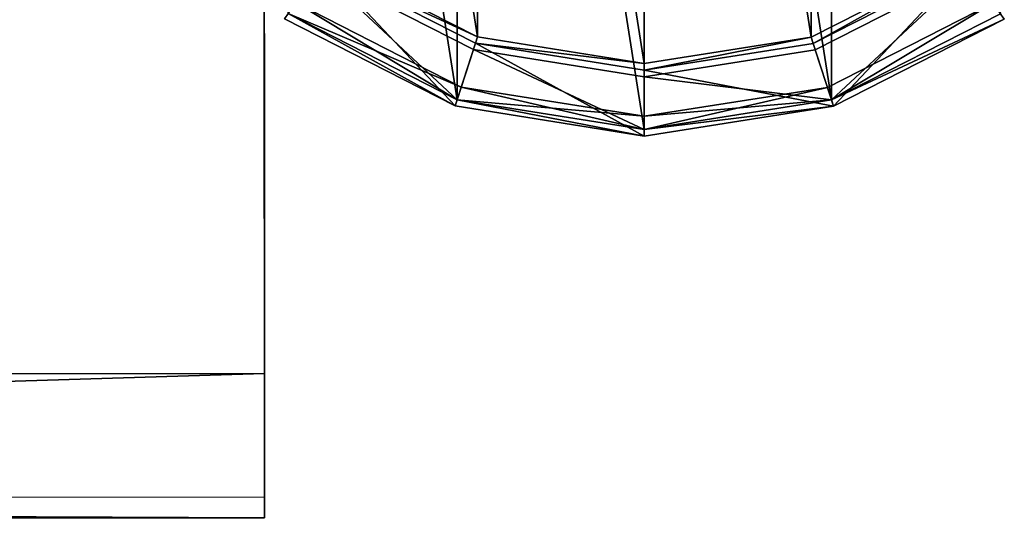
# Model space of a CAD drawing. Units: metres. Extents: x -0.53 to 0.48, y -0.2 to 0.2.
# Drawn here: x 0.18 to 0.22, y -0.2 to -0.18 of the extents above; entities that cross this region are included whole.
import ezdxf

# ---------------------------------------------------------------- set-up
doc = ezdxf.new("R2010")
doc.units = ezdxf.units.M

msp = doc.modelspace()

# ---------------------------------------------------------------- linework, layer by layer
for points in [[(0.190646, -0.073659, 0.063881), (0.019586, -0.19818, 0.063881), (0.019512, -0.07376, 0.063881)], [(0.190646, -0.073659, 0.063881), (0.19072, -0.198079, 0.063881), (0.019586, -0.19818, 0.063881)], [(0.190646, -0.073659, 0.063881), (0.190719, -0.197221, 0.087475), (0.19072, -0.198079, 0.063881)], [(0.1907, -0.163756, 0.090907), (0.190719, -0.197221, 0.087475), (0.190646, -0.073659, 0.063881)], [(0.206559, -0.131483, 0.283042), (0.206529, -0.181921, 0.283042), (0.198765, -0.132712, 0.283042)], [(0.206559, -0.131483, 0.283042), (0.214323, -0.180691, 0.283042), (0.206529, -0.181921, 0.283042)], [(0.214351, -0.132722, 0.283042), (0.214323, -0.180691, 0.283042), (0.206559, -0.131483, 0.283042)], [(0.198765, -0.132712, 0.283042), (0.198737, -0.180682, 0.283042), (0.191733, -0.13629, 0.283042)], [(0.198765, -0.132712, 0.283042), (0.206529, -0.181921, 0.283042), (0.198737, -0.180682, 0.283042)], [(0.214351, -0.132722, 0.283042), (0.221355, -0.177113, 0.283042), (0.214323, -0.180691, 0.283042)], [(0.206557, -0.134224, 0.196694), (0.206531, -0.17918, 0.196694), (0.199611, -0.13532, 0.196694)], [(0.206557, -0.134224, 0.196694), (0.213477, -0.178083, 0.196694), (0.206531, -0.17918, 0.196694)], [(0.213503, -0.135328, 0.196694), (0.213477, -0.178083, 0.196694), (0.206557, -0.134224, 0.196694)], [(0.199611, -0.13532, 0.196694), (0.199585, -0.178075, 0.196694), (0.193343, -0.138509, 0.196694)], [(0.199611, -0.13532, 0.196694), (0.206531, -0.17918, 0.196694), (0.199585, -0.178075, 0.196694)], [(0.213503, -0.135328, 0.196694), (0.219745, -0.174894, 0.196694), (0.213477, -0.178083, 0.196694)], [(0.191733, -0.13629, 0.283042), (0.198737, -0.180682, 0.283042), (0.191709, -0.177095, 0.283042)], [(0.193343, -0.138509, 0.196694), (0.199585, -0.178075, 0.196694), (0.193321, -0.174879, 0.196694)], [(0.1907, -0.163756, 0.090907), (0.019582, -0.192174, 0.090907), (0.019566, -0.163857, 0.090907)], [(0.1907, -0.163756, 0.090907), (0.190716, -0.192072, 0.090907), (0.019582, -0.192174, 0.090907)], [(0.1907, -0.163756, 0.090907), (0.190716, -0.192072, 0.090907), (0.190719, -0.197221, 0.087475)], [(0.199585, -0.178075, 0.196694), (0.19316, -0.1751, 0.198339), (0.193321, -0.174879, 0.196694)], [(0.219745, -0.174894, 0.196694), (0.213562, -0.178344, 0.198339), (0.213477, -0.178083, 0.196694)], [(0.219906, -0.175116, 0.198339), (0.213562, -0.178344, 0.198339), (0.219745, -0.174894, 0.196694)], [(0.19316, -0.1751, 0.198339), (0.198652, -0.180942, 0.198339), (0.191547, -0.177317, 0.198339)], [(0.192999, -0.175322, 0.257823), (0.198737, -0.180682, 0.257823), (0.191709, -0.177095, 0.257823)], [(0.192999, -0.175322, 0.278656), (0.198737, -0.180682, 0.278656), (0.191709, -0.177095, 0.278656)], [(0.199416, -0.178596, 0.257823), (0.192999, -0.175322, 0.278656), (0.192999, -0.175322, 0.257823)], [(0.199416, -0.178596, 0.278656), (0.192999, -0.175322, 0.278656), (0.199416, -0.178596, 0.257823)], [(0.199416, -0.178596, 0.257823), (0.198737, -0.180682, 0.257823), (0.192999, -0.175322, 0.257823)], [(0.199416, -0.178596, 0.278656), (0.198737, -0.180682, 0.278656), (0.192999, -0.175322, 0.278656)], [(0.1995, -0.178336, 0.198339), (0.19316, -0.1751, 0.198339), (0.199585, -0.178075, 0.196694)], [(0.1995, -0.178336, 0.198339), (0.198652, -0.180942, 0.198339), (0.19316, -0.1751, 0.198339)], [(0.219906, -0.175116, 0.198339), (0.214408, -0.180952, 0.198339), (0.213562, -0.178344, 0.198339)], [(0.220067, -0.175338, 0.257823), (0.213646, -0.178605, 0.278656), (0.213646, -0.178605, 0.257823)], [(0.220067, -0.175338, 0.278656), (0.213646, -0.178605, 0.278656), (0.220067, -0.175338, 0.257823)], [(0.220067, -0.175338, 0.257823), (0.214323, -0.180691, 0.257823), (0.213646, -0.178605, 0.257823)], [(0.220067, -0.175338, 0.278656), (0.214323, -0.180691, 0.278656), (0.213646, -0.178605, 0.278656)], [(0.220067, -0.175338, 0.257823), (0.221355, -0.177113, 0.257823), (0.214323, -0.180691, 0.257823)], [(0.220067, -0.175338, 0.278656), (0.221355, -0.177113, 0.278656), (0.214323, -0.180691, 0.278656)], [(0.219906, -0.175116, 0.198339), (0.221516, -0.177335, 0.198339), (0.214408, -0.180952, 0.198339)], [(0.192031, -0.176652, 0.201629), (0.198737, -0.180682, 0.201629), (0.191709, -0.177095, 0.201629)], [(0.198906, -0.180161, 0.210126), (0.191709, -0.177095, 0.210948), (0.192031, -0.176652, 0.210126)], [(0.192031, -0.176652, 0.211223), (0.198737, -0.180682, 0.210948), (0.191709, -0.177095, 0.210948)], [(0.198906, -0.180161, 0.21835), (0.191709, -0.177095, 0.219446), (0.192031, -0.176652, 0.21835)], [(0.192031, -0.176652, 0.219995), (0.198737, -0.180682, 0.219446), (0.191709, -0.177095, 0.219446)], [(0.192031, -0.176652, 0.25563), (0.198737, -0.180682, 0.25563), (0.191709, -0.177095, 0.25563)], [(0.198906, -0.18016, 0.201629), (0.198737, -0.180682, 0.201629), (0.192031, -0.176652, 0.201629)], [(0.198906, -0.18016, 0.201629), (0.192031, -0.176652, 0.210126), (0.192031, -0.176652, 0.201629)], [(0.198906, -0.180161, 0.210126), (0.192031, -0.176652, 0.210126), (0.198906, -0.18016, 0.201629)], [(0.198906, -0.180161, 0.211223), (0.198737, -0.180682, 0.210948), (0.192031, -0.176652, 0.211223)], [(0.198906, -0.180161, 0.211223), (0.192031, -0.176652, 0.21835), (0.192031, -0.176652, 0.211223)], [(0.198906, -0.180161, 0.21835), (0.192031, -0.176652, 0.21835), (0.198906, -0.180161, 0.211223)], [(0.198906, -0.180161, 0.219995), (0.198737, -0.180682, 0.219446), (0.192031, -0.176652, 0.219995)], [(0.198906, -0.180161, 0.219995), (0.192031, -0.176652, 0.25563), (0.192031, -0.176652, 0.219995)], [(0.198906, -0.180161, 0.25563), (0.192031, -0.176652, 0.25563), (0.198906, -0.180161, 0.219995)], [(0.198906, -0.180161, 0.25563), (0.198737, -0.180682, 0.25563), (0.192031, -0.176652, 0.25563)], [(0.221033, -0.176669, 0.201629), (0.214323, -0.180691, 0.201629), (0.214154, -0.180169, 0.201629)], [(0.221033, -0.176669, 0.201629), (0.214154, -0.18017, 0.210126), (0.214154, -0.180169, 0.201629)], [(0.221033, -0.176669, 0.210126), (0.214154, -0.18017, 0.210126), (0.221033, -0.176669, 0.201629)], [(0.221033, -0.176669, 0.210126), (0.214323, -0.180691, 0.210948), (0.214154, -0.18017, 0.210126)], [(0.221033, -0.176669, 0.211223), (0.214323, -0.180691, 0.210948), (0.214154, -0.18017, 0.211223)], [(0.221033, -0.176669, 0.211223), (0.214154, -0.18017, 0.21835), (0.214154, -0.18017, 0.211223)], [(0.221033, -0.176669, 0.21835), (0.214154, -0.18017, 0.21835), (0.221033, -0.176669, 0.211223)], [(0.221033, -0.176669, 0.21835), (0.214323, -0.180691, 0.219446), (0.214154, -0.18017, 0.21835)], [(0.221033, -0.176669, 0.219995), (0.214323, -0.180691, 0.219446), (0.214154, -0.18017, 0.219995)], [(0.221033, -0.176669, 0.219995), (0.214154, -0.18017, 0.25563), (0.214154, -0.18017, 0.219995)], [(0.221033, -0.176669, 0.25563), (0.214154, -0.18017, 0.25563), (0.221033, -0.176669, 0.219995)], [(0.221033, -0.176669, 0.25563), (0.214323, -0.180691, 0.25563), (0.214154, -0.18017, 0.25563)], [(0.221033, -0.176669, 0.201629), (0.221355, -0.177113, 0.201629), (0.214323, -0.180691, 0.201629)], [(0.221355, -0.177113, 0.210948), (0.214323, -0.180691, 0.210948), (0.221033, -0.176669, 0.210126)], [(0.221033, -0.176669, 0.211223), (0.221355, -0.177113, 0.210948), (0.214323, -0.180691, 0.210948)], [(0.221355, -0.177113, 0.219446), (0.214323, -0.180691, 0.219446), (0.221033, -0.176669, 0.21835)], [(0.221033, -0.176669, 0.219995), (0.221355, -0.177113, 0.219446), (0.214323, -0.180691, 0.219446)], [(0.221033, -0.176669, 0.25563), (0.221355, -0.177113, 0.25563), (0.214323, -0.180691, 0.25563)], [(0.198652, -0.180942, 0.198339), (0.191709, -0.177095, 0.201629), (0.191547, -0.177317, 0.198339)], [(0.198737, -0.180682, 0.201629), (0.191709, -0.177095, 0.201629), (0.198652, -0.180942, 0.198339)], [(0.198737, -0.180682, 0.210948), (0.191709, -0.177095, 0.210948), (0.198906, -0.180161, 0.210126)], [(0.198737, -0.180682, 0.219446), (0.191709, -0.177095, 0.219446), (0.198906, -0.180161, 0.21835)], [(0.198737, -0.180682, 0.25563), (0.191709, -0.177095, 0.257823), (0.191709, -0.177095, 0.25563)], [(0.198737, -0.180682, 0.257823), (0.191709, -0.177095, 0.257823), (0.198737, -0.180682, 0.25563)], [(0.198737, -0.180682, 0.278656), (0.191709, -0.177095, 0.283042), (0.191709, -0.177095, 0.278656)], [(0.198737, -0.180682, 0.283042), (0.191709, -0.177095, 0.283042), (0.198737, -0.180682, 0.278656)], [(0.221355, -0.177113, 0.201629), (0.214323, -0.180691, 0.201629), (0.221516, -0.177335, 0.198339)], [(0.221355, -0.177113, 0.25563), (0.214323, -0.180691, 0.257823), (0.214323, -0.180691, 0.25563)], [(0.221355, -0.177113, 0.257823), (0.214323, -0.180691, 0.257823), (0.221355, -0.177113, 0.25563)], [(0.221355, -0.177113, 0.278656), (0.214323, -0.180691, 0.283042), (0.214323, -0.180691, 0.278656)], [(0.221355, -0.177113, 0.283042), (0.214323, -0.180691, 0.283042), (0.221355, -0.177113, 0.278656)], [(0.221516, -0.177335, 0.198339), (0.214323, -0.180691, 0.201629), (0.214408, -0.180952, 0.198339)], [(0.206531, -0.17918, 0.196694), (0.1995, -0.178336, 0.198339), (0.199585, -0.178075, 0.196694)], [(0.213477, -0.178083, 0.196694), (0.20653, -0.179454, 0.198339), (0.206531, -0.17918, 0.196694)], [(0.213562, -0.178344, 0.198339), (0.20653, -0.179454, 0.198339), (0.213477, -0.178083, 0.196694)], [(0.1995, -0.178336, 0.198339), (0.206529, -0.182195, 0.198339), (0.198652, -0.180942, 0.198339)], [(0.199416, -0.178596, 0.257823), (0.206529, -0.181921, 0.257823), (0.198737, -0.180682, 0.257823)], [(0.199416, -0.178596, 0.278656), (0.206529, -0.181921, 0.278656), (0.198737, -0.180682, 0.278656)], [(0.20653, -0.179728, 0.257823), (0.199416, -0.178596, 0.278656), (0.199416, -0.178596, 0.257823)], [(0.20653, -0.179728, 0.278656), (0.199416, -0.178596, 0.278656), (0.20653, -0.179728, 0.257823)], [(0.20653, -0.179728, 0.257823), (0.206529, -0.181921, 0.257823), (0.199416, -0.178596, 0.257823)], [(0.20653, -0.179728, 0.278656), (0.206529, -0.181921, 0.278656), (0.199416, -0.178596, 0.278656)], [(0.20653, -0.179454, 0.198339), (0.1995, -0.178336, 0.198339), (0.206531, -0.17918, 0.196694)], [(0.20653, -0.179454, 0.198339), (0.206529, -0.182195, 0.198339), (0.1995, -0.178336, 0.198339)], [(0.213562, -0.178344, 0.198339), (0.214408, -0.180952, 0.198339), (0.20653, -0.179454, 0.198339)], [(0.213646, -0.178605, 0.257823), (0.20653, -0.179728, 0.278656), (0.20653, -0.179728, 0.257823)], [(0.213646, -0.178605, 0.278656), (0.20653, -0.179728, 0.278656), (0.213646, -0.178605, 0.257823)], [(0.213646, -0.178605, 0.257823), (0.214323, -0.180691, 0.257823), (0.20653, -0.179728, 0.257823)], [(0.213646, -0.178605, 0.278656), (0.214323, -0.180691, 0.278656), (0.20653, -0.179728, 0.278656)], [(0.20653, -0.179454, 0.198339), (0.214408, -0.180952, 0.198339), (0.206529, -0.182195, 0.198339)], [(0.20653, -0.179728, 0.257823), (0.214323, -0.180691, 0.257823), (0.206529, -0.181921, 0.257823)], [(0.20653, -0.179728, 0.278656), (0.214323, -0.180691, 0.278656), (0.206529, -0.181921, 0.278656)], [(0.198906, -0.18016, 0.201629), (0.206529, -0.181921, 0.201629), (0.198737, -0.180682, 0.201629)], [(0.206529, -0.181372, 0.210126), (0.198737, -0.180682, 0.210948), (0.198906, -0.180161, 0.210126)], [(0.198906, -0.180161, 0.211223), (0.206529, -0.181921, 0.210948), (0.198737, -0.180682, 0.210948)], [(0.206529, -0.181372, 0.21835), (0.198737, -0.180682, 0.219446), (0.198906, -0.180161, 0.21835)], [(0.198906, -0.180161, 0.219995), (0.206529, -0.181921, 0.219446), (0.198737, -0.180682, 0.219446)], [(0.198906, -0.180161, 0.25563), (0.206529, -0.181921, 0.25563), (0.198737, -0.180682, 0.25563)], [(0.206529, -0.181372, 0.201629), (0.206529, -0.181921, 0.201629), (0.198906, -0.18016, 0.201629)], [(0.206529, -0.181372, 0.201629), (0.198906, -0.180161, 0.210126), (0.198906, -0.18016, 0.201629)], [(0.206529, -0.181372, 0.210126), (0.198906, -0.180161, 0.210126), (0.206529, -0.181372, 0.201629)], [(0.206529, -0.181372, 0.211223), (0.206529, -0.181921, 0.210948), (0.198906, -0.180161, 0.211223)], [(0.206529, -0.181372, 0.211223), (0.198906, -0.180161, 0.21835), (0.198906, -0.180161, 0.211223)], [(0.206529, -0.181372, 0.21835), (0.198906, -0.180161, 0.21835), (0.206529, -0.181372, 0.211223)], [(0.206529, -0.181372, 0.219995), (0.206529, -0.181921, 0.219446), (0.198906, -0.180161, 0.219995)], [(0.206529, -0.181372, 0.219995), (0.198906, -0.180161, 0.25563), (0.198906, -0.180161, 0.219995)], [(0.206529, -0.181372, 0.25563), (0.198906, -0.180161, 0.25563), (0.206529, -0.181372, 0.219995)], [(0.206529, -0.181372, 0.25563), (0.206529, -0.181921, 0.25563), (0.198906, -0.180161, 0.25563)], [(0.214154, -0.180169, 0.201629), (0.214323, -0.180691, 0.201629), (0.206529, -0.181372, 0.201629)], [(0.214154, -0.180169, 0.201629), (0.206529, -0.181372, 0.210126), (0.206529, -0.181372, 0.201629)], [(0.214154, -0.18017, 0.210126), (0.206529, -0.181372, 0.210126), (0.214154, -0.180169, 0.201629)], [(0.214154, -0.18017, 0.210126), (0.206529, -0.181921, 0.210948), (0.206529, -0.181372, 0.210126)], [(0.214323, -0.180691, 0.210948), (0.206529, -0.181921, 0.210948), (0.214154, -0.18017, 0.210126)], [(0.214154, -0.18017, 0.211223), (0.214323, -0.180691, 0.210948), (0.206529, -0.181372, 0.211223)], [(0.214154, -0.18017, 0.211223), (0.206529, -0.181372, 0.21835), (0.206529, -0.181372, 0.211223)], [(0.214154, -0.18017, 0.21835), (0.206529, -0.181372, 0.21835), (0.214154, -0.18017, 0.211223)], [(0.214154, -0.18017, 0.21835), (0.206529, -0.181921, 0.219446), (0.206529, -0.181372, 0.21835)], [(0.214323, -0.180691, 0.219446), (0.206529, -0.181921, 0.219446), (0.214154, -0.18017, 0.21835)], [(0.214154, -0.18017, 0.219995), (0.206529, -0.181372, 0.219995), (0.214323, -0.180691, 0.219446)], [(0.214154, -0.18017, 0.219995), (0.206529, -0.181372, 0.25563), (0.206529, -0.181372, 0.219995)], [(0.214154, -0.18017, 0.25563), (0.206529, -0.181372, 0.25563), (0.214154, -0.18017, 0.219995)], [(0.214154, -0.18017, 0.25563), (0.214323, -0.180691, 0.25563), (0.206529, -0.181372, 0.25563)], [(0.206529, -0.182195, 0.198339), (0.198737, -0.180682, 0.201629), (0.198652, -0.180942, 0.198339)], [(0.206529, -0.181921, 0.201629), (0.198737, -0.180682, 0.201629), (0.206529, -0.182195, 0.198339)], [(0.206529, -0.181921, 0.210948), (0.198737, -0.180682, 0.210948), (0.206529, -0.181372, 0.210126)], [(0.206529, -0.181921, 0.219446), (0.198737, -0.180682, 0.219446), (0.206529, -0.181372, 0.21835)], [(0.206529, -0.181921, 0.25563), (0.198737, -0.180682, 0.257823), (0.198737, -0.180682, 0.25563)], [(0.206529, -0.181921, 0.257823), (0.198737, -0.180682, 0.257823), (0.206529, -0.181921, 0.25563)], [(0.206529, -0.181921, 0.278656), (0.198737, -0.180682, 0.283042), (0.198737, -0.180682, 0.278656)], [(0.206529, -0.181921, 0.283042), (0.198737, -0.180682, 0.283042), (0.206529, -0.181921, 0.278656)], [(0.214323, -0.180691, 0.201629), (0.206529, -0.181921, 0.201629), (0.214408, -0.180952, 0.198339)], [(0.214323, -0.180691, 0.201629), (0.206529, -0.181372, 0.201629), (0.206529, -0.181921, 0.201629)], [(0.214323, -0.180691, 0.210948), (0.206529, -0.181372, 0.211223), (0.206529, -0.181921, 0.210948)], [(0.214323, -0.180691, 0.219446), (0.206529, -0.181372, 0.219995), (0.206529, -0.181921, 0.219446)], [(0.214323, -0.180691, 0.25563), (0.206529, -0.181372, 0.25563), (0.206529, -0.181921, 0.25563)], [(0.214323, -0.180691, 0.25563), (0.206529, -0.181921, 0.257823), (0.206529, -0.181921, 0.25563)], [(0.214323, -0.180691, 0.257823), (0.206529, -0.181921, 0.257823), (0.214323, -0.180691, 0.25563)], [(0.214323, -0.180691, 0.278656), (0.206529, -0.181921, 0.283042), (0.206529, -0.181921, 0.278656)], [(0.214323, -0.180691, 0.283042), (0.206529, -0.181921, 0.283042), (0.214323, -0.180691, 0.278656)], [(0.214408, -0.180952, 0.198339), (0.206529, -0.181921, 0.201629), (0.206529, -0.182195, 0.198339)], [(0.190716, -0.192072, 0.090907), (0.019585, -0.197322, 0.087475), (0.019582, -0.192174, 0.090907)], [(0.190716, -0.192072, 0.090907), (0.190719, -0.197221, 0.087475), (0.019585, -0.197322, 0.087475)], [(0.190719, -0.197221, 0.087475), (0.019585, -0.197322, 0.087475), (0.19072, -0.198079, 0.063881)], [(0.19072, -0.198079, 0.063881), (0.019585, -0.197322, 0.087475), (0.019586, -0.19818, 0.063881)]]:
    msp.add_3dface(points)

doc.saveas('drawing.dxf')
